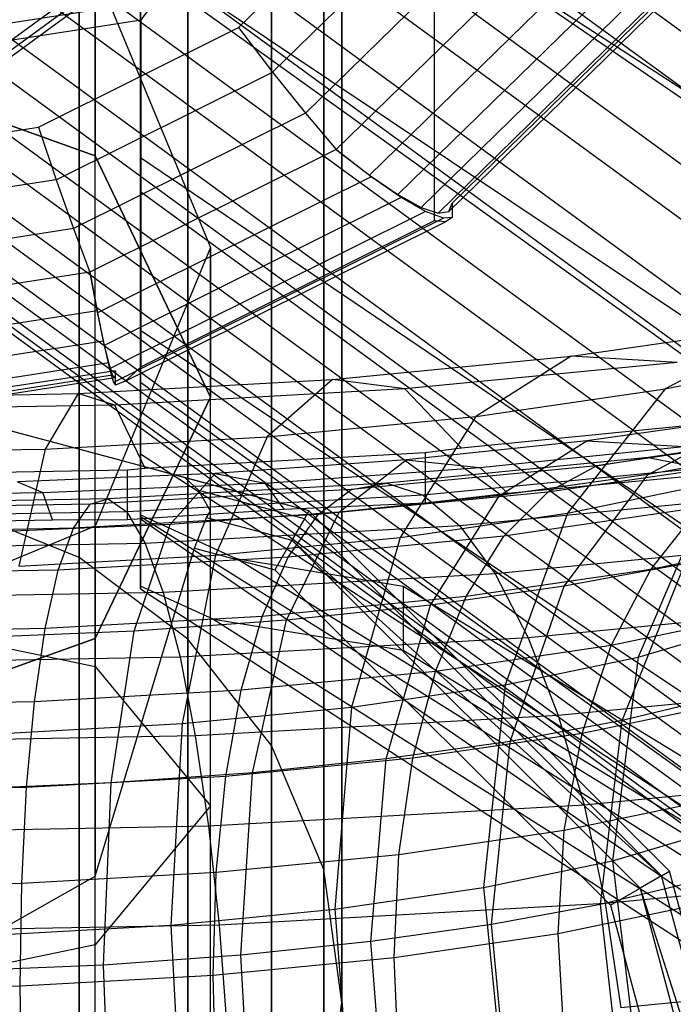
# Model space of a CAD drawing. Extents: x -3298 to 3270, y -2554 to 3560.
# Drawn here: x 3 to 13, y 150 to 165 of the extents above; entities that cross this region are included whole.
import ezdxf

# ---------------------------------------------------------------- set-up
doc = ezdxf.new("R2010")
doc.units = 0

msp = doc.modelspace()

# ---------------------------------------------------------------- linework, layer by layer
at = {"color": 0}
for p, q in [((4.003937, 157.283284, 3016.902164), (4.003937, 406.527602, 1792.420344)), ((5.660791, 156.039251, 3016.64004), (5.660791, 405.310143, 1792.032097)), ((6.93214, 154.417995, 3016.298433), (6.93214, 403.72352, 1791.526124)), ((7.731344, 152.530002, 3015.900623), (7.731344, 401.875858, 1790.936906)), ((8.003937, 150.503937, 3015.473721), (8.003937, 399.893073, 1790.304597)), ((7.731344, 148.477871, 3015.046818), (7.731344, 397.910287, 1789.672288)), ((6.93214, 146.589879, 3014.649008), (6.93214, 396.062626, 1789.08307)), ((5.660791, 144.968623, 3014.307401), (5.660791, 394.476002, 1788.577097)), ((4.003937, 393.546341, 1721.768714), (4.003937, 123.135309, 1584.756735)), ((4.003937, 143.72459, 3014.045277), (4.003937, 393.258544, 1788.188851)), ((5.660791, 392.948788, 1722.891175), (5.660791, 122.560691, 1585.890818)), ((6.93214, 392.17004, 1724.353995), (6.93214, 121.811835, 1587.368783)), ((7.731344, 391.26317, 1726.057484), (7.731344, 120.939774, 1589.08991)), ((8.003937, 390.289979, 1727.885554), (8.003937, 120.003937, 1590.936906)), ((7.731344, 389.316787, 1729.713624), (7.731344, 119.0681, 1592.783903)), ((6.93214, 388.409917, 1731.417114), (6.93214, 118.196039, 1594.505029)), ((5.660791, 387.63117, 1732.879933), (5.660791, 117.447183, 1595.982994)), ((4.003937, 387.033616, 1734.002394), (4.003937, 116.872565, 1597.117077)), ((4.003937, 353.008386, 1253.082136), (4.003937, 129.765347, 1596.779004)), ((5.660791, 352.457059, 1251.598412), (5.660791, 128.699828, 1596.086913)), ((6.93214, 351.738556, 1249.664786), (6.93214, 127.311216, 1595.184962)), ((7.731344, 350.901842, 1247.413031), (7.731344, 125.694144, 1594.134617)), ((8.003937, 350.003937, 1244.9966), (8.003937, 123.958812, 1593.007458)), ((7.731344, 349.106032, 1242.580169), (7.731344, 122.223479, 1591.8803)), ((6.93214, 348.269318, 1240.328414), (6.93214, 120.606407, 1590.829955)), ((5.660791, 347.550815, 1238.394788), (5.660791, 119.217796, 1589.928004)), ((4.003937, 346.999488, 1236.911064), (4.003937, 118.152277, 1589.235913)), ((-6.831622, 179.928791, 2907.970403), (16.914909, 162.561573, 2988.296969)), ((-7.734507, 178.561768, 2907.941758), (16.030164, 161.181283, 2988.329684)), ((-8.399764, 177.069673, 2907.815822), (15.378272, 159.679413, 2988.248959)), ((-8.80718, 175.497843, 2907.596422), (14.979042, 158.101597, 2988.057247)), ((-8.944374, 173.894037, 2907.290225), (14.844604, 156.495775, 2987.760374)), ((-8.80718, 172.306985, 2906.906535), (14.979042, 154.910739, 2987.36736)), ((-8.399764, 170.78491, 2906.457008), (15.378272, 153.39465, 2986.890145)), ((15.451028, 162.712964, 2988.209757), (4.938215, 169.932023, 2954.820283)), ((4.938215, 169.778466, 2952.749083), (17.66072, 161.50874, 2990.99808)), ((-7.734507, 169.374059, 2905.955305), (16.030164, 151.993574, 2986.343231)), ((7.004013, 168.962131, 2901.509169), (30.472577, 151.798207, 2980.895462)), ((-16.73579, 150.752453, 2985.732266), (6.921833, 168.057197, 2905.694656)), ((-6.831622, 168.1173, 2905.416669), (16.914909, 150.750081, 2985.743234)), ((5.890934, 167.761716, 2901.578684), (29.38186, 150.581437, 2981.040623)), ((6.432941, 165.357545, 2904.900248), (8.852701, 167.722657, 2905.411603)), ((9.408501, 167.694274, 2874.712288), (9.408501, 162.411155, 2899.147686)), ((6.949641, 164.678481, 2904.675712), (9.563879, 167.233678, 2905.228166)), ((-17.826427, 149.704387, 2985.097137), (5.808741, 166.992706, 2905.135496)), ((-5.718543, 167.052818, 2904.857466), (18.005626, 149.701955, 2985.108386)), ((7.450642, 164.052155, 2904.309508), (10.253447, 166.791662, 2904.901811)), ((4.60148, 166.764383, 2901.744248), (28.118313, 149.565158, 2981.293818)), ((4.938215, 163.376566, 2955.935455), (4.938215, 166.487861, 2955.436849)), ((4.938215, 166.487861, 2955.436849), (16.383007, 158.825663, 2990.875917)), ((7.920721, 163.497598, 2903.812762), (10.900455, 166.410038, 2904.442454)), ((-4.429089, 166.212959, 2904.294687), (19.269174, 148.881042, 2984.457976)), ((4.246578, 163.400603, 3014.37868), (4.246578, 166.246578, 3025)), ((4.246578, 166.246578, 3025), (6.003937, 162.003937, 3025)), ((4.246578, 166.246578, 3025), (4.246578, 163.400603, 3036.62132)), ((4.938215, 166.295038, 2957.790972), (4.938215, 162.856239, 2958.342062)), ((14.08618, 159.724938, 2988.17889), (4.938215, 166.295038, 2957.790972)), ((-19.089882, 148.883545, 2984.446402), (4.519273, 166.152836, 2904.572767)), ((8.423722, 163.108023, 2903.217077), (11.485243, 166.100403, 2903.864053)), ((3.174832, 166.000437, 2902.00083), (26.720327, 148.780248, 2981.647355)), ((5.167232, 165.765526, 2873.406976), (-0.238852, 164.928624, 2873.226031)), ((4.948209, 165.472967, 2874.232025), (5.167232, 165.765526, 2873.406976)), ((8.8595, 162.812322, 2902.52262), (11.990042, 165.872163, 2903.184182)), ((9.212986, 162.617692, 2901.750106), (12.399515, 165.732256, 2902.423498)), ((9.632945, 162.552049, 2900.066451), (12.885989, 165.731625, 2900.753899)), ((12.948209, 165.870921, 2899.895714), (9.686658, 162.68303, 2899.206467)), ((-3.002441, 165.62324, 2903.745433), (20.667159, 148.312286, 2983.811766)), ((12.70122, 165.68493, 2901.605115), (9.473439, 162.530046, 2900.923005)), ((0.003937, 164.707557, 2874.066537), (4.948209, 165.472967, 2874.232025)), ((1.654337, 165.493087, 2902.340633), (25.23038, 148.250558, 2982.090491)), ((4.948209, 160.189848, 2898.667422), (4.948209, 165.472967, 2874.232025)), ((-1.481947, 165.30158, 2903.226391), (22.157106, 148.012967, 2983.189392)), ((3.383864, 163.839049, 2904.571937), (6.432941, 165.357545, 2904.900248)), ((6.432941, 165.357545, 2904.900248), (6.949641, 164.678481, 2904.675712)), ((0.086195, 165.257752, 2902.753333), (23.693743, 147.99218, 2982.609763)), ((4.246578, 163.400603, 3036.62132), (0.003937, 164.922521, 3037.5)), ((0.003937, 164.922521, 3013.5), (4.246578, 163.400603, 3014.37868)), ((3.65551, 163.037943, 2904.321016), (6.949641, 164.678481, 2904.675712)), ((6.949641, 164.678481, 2904.675712), (7.450642, 164.052155, 2904.309508)), ((7.450642, 164.052155, 2904.309508), (3.918902, 162.293284, 2903.929227)), ((7.450642, 164.052155, 2904.309508), (7.920721, 163.497598, 2903.812762)), ((0.003937, 163.315811, 2904.458809), (3.383864, 163.839049, 2904.571937)), ((3.383864, 163.839049, 2904.571937), (3.65551, 163.037943, 2904.321016)), ((7.920721, 163.497598, 2903.812762), (4.166037, 161.627697, 2903.408475)), ((7.920721, 163.497598, 2903.812762), (7.930443, 163.486936, 2903.798753)), ((7.930443, 163.486936, 2903.798753), (8.423722, 163.108023, 2903.217077)), ((8.449107, 163.083211, 2903.211713), (7.930443, 163.486936, 2903.798753)), ((4.246578, 158.867125, 3041.154799), (4.246578, 163.400603, 3036.62132)), ((6.003937, 159.726369, 3034.5), (4.246578, 163.400603, 3036.62132)), ((4.246578, 155.625257, 3006.603334), (4.246578, 163.400603, 3014.37868)), ((4.246578, 163.400603, 3014.37868), (6.003937, 159.726369, 3016.5)), ((4.938215, 160.749136, 2954.196093), (4.938215, 163.376566, 2955.935455)), ((4.938215, 163.376566, 2955.935455), (15.942737, 155.923708, 2990.406287)), ((3.65551, 163.037943, 2904.321016), (0.003937, 162.472653, 2904.198795)), ((3.65551, 163.037943, 2904.321016), (3.918902, 162.293284, 2903.929227)), ((8.449107, 163.083211, 2903.211713), (4.285893, 161.009854, 2902.763437)), ((8.423722, 163.108023, 2903.217077), (8.8595, 162.812322, 2902.52262)), ((8.907312, 162.765591, 2902.512517), (8.449107, 163.083211, 2903.211713)), ((8.907312, 162.765591, 2902.512517), (4.387262, 160.514523, 2902.025819)), ((4.938215, 162.856239, 2958.342062), (4.938215, 159.952238, 2956.41961)), ((13.615885, 156.509754, 2987.695715), (4.938215, 162.856239, 2958.342062)), ((8.8595, 162.812322, 2902.52262), (9.212986, 162.617692, 2901.750106)), ((9.278989, 162.55318, 2901.736158), (8.907312, 162.765591, 2902.512517)), ((9.212986, 162.617692, 2901.750106), (9.473439, 162.530046, 2900.923005)), ((9.632945, 162.552049, 2900.066451), (9.686658, 162.68303, 2899.206467)), ((9.686658, 162.68303, 2899.206467), (9.686658, 162.463587, 2900.22143)), ((9.278989, 162.55318, 2901.736158), (4.469489, 160.157961, 2901.218293)), ((9.552845, 162.452434, 2900.906225), (4.530075, 159.951002, 2900.365396)), ((9.552845, 162.452434, 2900.906225), (9.278989, 162.55318, 2901.736158)), ((9.473439, 162.530046, 2900.923005), (9.632945, 162.552049, 2900.066451)), ((9.686658, 162.463587, 2900.22143), (9.552845, 162.452434, 2900.906225)), ((9.686658, 162.463587, 2900.22143), (9.582319, 162.397566, 2900.03305)), ((3.918902, 162.293284, 2903.929227), (0.003937, 161.687218, 2903.798191)), ((3.918902, 162.293284, 2903.929227), (4.166037, 161.627697, 2903.408475)), ((4.70542, 159.968781, 2899.507928), (9.582319, 162.397566, 2900.03305)), ((9.408501, 162.411155, 2899.147686), (4.948209, 160.189848, 2898.667422)), ((9.582319, 162.397566, 2900.03305), (9.408501, 162.411155, 2899.147686)), ((6.003937, 162.003937, 3025), (4.246578, 157.761296, 3025)), ((6.003937, 159.726369, 3016.5), (6.003937, 162.003937, 3025)), ((6.003937, 162.003937, 3025), (6.003937, 159.726369, 3034.5)), ((4.166037, 161.627697, 2903.408475), (0.003937, 160.983373, 2903.269167)), ((4.166037, 161.627697, 2903.408475), (4.171148, 161.614739, 2903.39397)), ((4.171148, 161.614739, 2903.39397), (4.285893, 161.009854, 2902.763437)), ((4.280277, 161.044512, 2902.77093), (4.171148, 161.614739, 2903.39397)), ((0.003937, 160.382502, 2902.627799), (4.280277, 161.044512, 2902.77093)), ((4.376685, 160.579798, 2902.039932), (4.280277, 161.044512, 2902.77093)), ((4.285893, 161.009854, 2902.763437), (4.387262, 160.514523, 2902.025819)), ((11.498189, 160.350819, 3017.184806), (14.79416, 160.830786, 3014.964871)), ((14.79416, 160.830786, 3014.964871), (12.92502, 159.852066, 3012.434172)), ((4.938215, 158.862764, 2950.389025), (4.938215, 160.749136, 2954.196093)), ((4.938215, 160.749136, 2954.196093), (16.383007, 153.086939, 2989.635161)), ((4.376685, 160.579798, 2902.039932), (0.003937, 159.902864, 2901.893573)), ((4.454887, 160.248072, 2901.237776), (4.376685, 160.579798, 2902.039932)), ((4.387262, 160.514523, 2902.025819), (4.469489, 160.157961, 2901.218293)), ((7.86147, 159.997446, 3018.81922), (11.498189, 160.350819, 3017.184806)), ((11.498189, 160.350819, 3017.184806), (10.045583, 159.432756, 3014.37356)), ((13.108415, 160.25489, 3020.060326), (11.498189, 160.350819, 3017.184806)), ((12.92502, 159.852066, 3012.434172), (15.42141, 160.369542, 3010.040753)), ((4.454887, 160.248072, 2901.237776), (0.003937, 159.559031, 2901.0888)), ((4.512508, 160.059412, 2900.388835), (4.454887, 160.248072, 2901.237776)), ((4.948209, 160.189848, 2898.667422), (4.70542, 159.968781, 2899.507928)), ((13.108415, 160.25489, 3020.060326), (8.96223, 159.852013, 3021.923705)), ((4.559678, 160.1297, 2898.654418), (0.003937, 159.424437, 2898.501935)), ((4.512508, 160.059412, 2900.388835), (0.003937, 159.361451, 2900.237931)), ((4.469489, 160.157961, 2901.218293), (4.530075, 159.951002, 2900.365396)), ((4.547795, 160.019551, 2899.518905), (4.512508, 160.059412, 2900.388835)), ((4.559678, 160.1297, 2898.654418), (4.547795, 160.019551, 2899.518905)), ((4.559678, 159.910257, 2899.669381), (4.559678, 160.1297, 2898.654418)), ((4.547795, 160.019551, 2899.518905), (0.003937, 159.316128, 2899.36682)), ((7.503937, 157.994318, 3050), (0.003937, 160.003937, 3050)), ((4.246578, 158.867125, 3041.154799), (0.003937, 160.003937, 3042.418584)), ((3.991814, 159.781143, 3019.81966), (7.86147, 159.997446, 3018.81922)), ((4.530075, 159.951002, 2900.365396), (4.559678, 159.910257, 2899.669381)), ((4.70542, 159.968781, 2899.507928), (4.559678, 159.910257, 2899.669381)), ((4.938215, 159.952238, 2956.41961), (4.938215, 157.8673, 2952.211798)), ((4.938215, 159.952238, 2956.41961), (14.08618, 153.382137, 2986.807528)), ((7.86147, 159.997446, 3018.81922), (6.868461, 159.124041, 3015.801422)), ((8.96223, 159.852013, 3021.923705), (7.86147, 159.997446, 3018.81922)), ((0.003937, 159.708322, 3020.156469), (3.991814, 159.781143, 3019.81966)), ((3.991814, 159.781143, 3019.81966), (3.487839, 158.935074, 3016.67543)), ((4.550475, 159.605409, 3023.064296), (3.991814, 159.781143, 3019.81966)), ((4.246578, 156.052134, 3032.37868), (6.003937, 159.726369, 3034.5)), ((6.003937, 159.726369, 3016.5), (4.246578, 156.052134, 3018.62132)), ((8.96223, 159.852013, 3021.923705), (4.550475, 159.605409, 3023.064296)), ((6.003937, 157.987352, 3036.239017), (6.003937, 159.726369, 3034.5)), ((6.003937, 153.503937, 3010.277568), (6.003937, 159.726369, 3016.5)), ((9.824853, 158.950775, 3024.186359), (8.96223, 159.852013, 3021.923705)), ((10.045583, 159.432756, 3014.37356), (12.92502, 159.852066, 3012.434172)), ((12.92502, 159.852066, 3012.434172), (11.441661, 157.961742, 3010.185028)), ((4.550475, 159.605409, 3023.064296), (0.003937, 159.522387, 3023.448288)), ((5.008392, 158.637924, 3025.545791), (4.550475, 159.605409, 3023.064296)), ((6.868461, 159.124041, 3015.801422), (10.045583, 159.432756, 3014.37356)), ((10.045583, 159.432756, 3014.37356), (8.892788, 157.590569, 3011.901771)), ((13.537186, 159.317804, 3022.500991), (9.824853, 158.950775, 3024.186359)), ((14.286245, 159.419972, 3016.989691), (11.734565, 159.059668, 3018.656163)), ((16.275051, 159.333421, 3018.441263), (12.669552, 158.805709, 3020.882027)), ((12.670604, 158.546025, 3014.646542), (14.286245, 159.419972, 3016.989691)), ((15.260985, 159.177343, 3017.156369), (11.881334, 158.682687, 3019.444244)), ((3.487839, 158.935074, 3016.67543), (6.868461, 159.124041, 3015.801422)), ((6.868461, 159.124041, 3015.801422), (6.080404, 157.317295, 3013.165713)), ((11.734565, 159.059668, 3018.656163), (8.982171, 158.772831, 3019.98284)), ((10.108011, 158.652909, 3022.737731), (13.205546, 158.975715, 3021.244694)), ((10.407575, 158.226479, 3016.1245), (11.734565, 159.059668, 3018.656163)), ((11.734565, 159.059668, 3018.656163), (13.205546, 158.975715, 3021.244694)), ((0.003937, 158.871456, 3016.969673), (3.487839, 158.935074, 3016.67543)), ((3.487839, 158.935074, 3016.67543), (3.087882, 157.150021, 3013.939383)), ((5.617831, 158.499699, 3037), (4.246578, 158.867125, 3041.154799)), ((4.938215, 157.902099, 2944.886912), (4.938215, 158.862764, 2950.389025)), ((4.938215, 158.862764, 2950.389025), (17.66072, 150.593038, 2988.638022)), ((9.275465, 158.880377, 3024.4323), (5.008392, 158.637924, 3025.545791)), ((9.824853, 158.950775, 3024.186359), (9.275465, 158.880377, 3024.4323)), ((9.275465, 158.880377, 3024.4323), (9.275465, 158.118725, 3024.267625)), ((14.716903, 158.925259, 3012.892514), (12.670604, 158.546025, 3014.646542)), ((8.982171, 158.772831, 3019.98284), (6.076157, 158.564367, 3020.94702)), ((7.966537, 157.972089, 3017.3011), (8.982171, 158.772831, 3019.98284)), ((11.881334, 158.682687, 3019.444244), (8.148947, 158.318473, 3021.128801)), ((12.669552, 158.805709, 3020.882027), (8.687746, 158.417156, 3022.679156)), ((8.982171, 158.772831, 3019.98284), (10.108011, 158.652909, 3022.737731)), ((14.309509, 158.742988, 3015.888531), (11.141766, 158.279347, 3018.032954)), ((11.141766, 158.279347, 3018.032954), (11.881334, 158.682687, 3019.444244)), ((11.881334, 158.682687, 3019.444244), (12.669552, 158.805709, 3020.882027)), ((12.669552, 158.805709, 3020.882027), (13.482471, 158.644673, 3022.302617)), ((4.73531, 158.614903, 3025.615429), (0.053805, 158.528045, 3026.014363)), ((6.076157, 158.564367, 3020.94702), (3.066246, 158.437846, 3021.532208)), ((5.008392, 158.637924, 3025.545791), (4.73531, 158.614903, 3025.615429)), ((4.73531, 158.614903, 3025.615429), (4.73531, 157.860586, 3025.45234)), ((5.389256, 157.787208, 3018.156211), (6.076157, 158.564367, 3020.94702)), ((6.076157, 158.564367, 3020.94702), (6.837592, 158.418305, 3023.822817)), ((6.837592, 158.418305, 3023.822817), (10.108011, 158.652909, 3022.737731)), ((13.482471, 158.644673, 3022.302617), (9.243429, 158.231019, 3024.215845)), ((10.532279, 158.265192, 3023.701844), (10.108011, 158.652909, 3022.737731)), ((12.670604, 158.546025, 3014.646542), (10.407575, 158.226479, 3016.1245)), ((10.532279, 158.265192, 3023.701844), (13.537186, 158.548343, 3022.334627)), ((11.388424, 156.844906, 3012.569168), (12.670604, 158.546025, 3014.646542)), ((3.066246, 158.437846, 3021.532208), (3.450248, 158.275917, 3024.481384)), ((3.450248, 158.275917, 3024.481384), (6.837592, 158.418305, 3023.822817)), ((8.687746, 158.417156, 3022.679156), (4.448707, 158.179381, 3023.778905)), ((7.503937, 157.994318, 3037), (5.617831, 158.499699, 3037)), ((5.828628, 158.304515, 3036.5), (5.617831, 158.499699, 3037)), ((7.124941, 158.020177, 3024.833915), (6.837592, 158.418305, 3023.822817)), ((8.148947, 158.318473, 3021.128801), (8.687746, 158.417156, 3022.679156)), ((8.687746, 158.417156, 3022.679156), (9.243429, 158.231019, 3024.215845)), ((11.441661, 157.961742, 3010.185028), (13.651463, 158.41981, 3008.066377)), ((13.651463, 158.41981, 3008.066377), (12.515086, 155.764777, 3006.495361)), ((0.003937, 158.228183, 3024.702166), (3.450248, 158.275917, 3024.481384)), ((3.599783, 157.858917, 3025.553298), (3.450248, 158.275917, 3024.481384)), ((8.148947, 158.318473, 3021.128801), (4.175441, 158.095593, 3022.159663)), ((9.243429, 158.231019, 3024.215845), (4.730537, 157.977883, 3025.386641)), ((7.434587, 157.8742, 3036.5), (5.828628, 158.304515, 3036.5)), ((5.880065, 158.211457, 3036.423426), (5.828628, 158.304515, 3036.5)), ((7.643403, 157.93797, 3019.611887), (8.148947, 158.318473, 3021.128801)), ((11.141766, 158.279347, 3018.032954), (7.643403, 157.93797, 3019.611887)), ((10.407575, 158.226479, 3016.1245), (7.966537, 157.972089, 3017.3011)), ((9.243429, 158.231019, 3024.215845), (9.799112, 157.765718, 3025.692177)), ((9.275465, 158.118725, 3024.267625), (10.532279, 158.265192, 3023.701844)), ((9.35447, 156.557706, 3013.89752), (10.407575, 158.226479, 3016.1245)), ((10.473318, 157.607943, 3016.691038), (11.141766, 158.279347, 3018.032954)), ((4.448707, 158.179381, 3023.778905), (0.079207, 158.099497, 3024.148387)), ((4.175441, 158.095593, 3022.159663), (0.079645, 158.020712, 3022.506)), ((3.919041, 157.729064, 3020.578112), (4.175441, 158.095593, 3022.159663)), ((4.175441, 158.095593, 3022.159663), (4.448707, 158.179381, 3023.778905)), ((4.448707, 158.179381, 3023.778905), (4.730537, 157.977883, 3025.386641)), ((6.003937, 157.987352, 3036.239017), (5.880065, 158.211457, 3036.423426)), ((7.124941, 158.020177, 3024.833915), (9.275465, 158.118725, 3024.267625)), ((14.295389, 158.204474, 3023.662849), (9.799112, 157.765718, 3025.692177)), ((4.730537, 157.977883, 3025.386641), (0.078756, 157.892838, 3025.779992)), ((4.003937, 157.283284, 3016.902164), (2.074489, 158.065316, 3017.066943)), ((7.643403, 157.93797, 3019.611887), (3.919041, 157.729064, 3020.578112)), ((4.730537, 157.977883, 3025.386641), (5.012367, 157.497222, 3026.934019)), ((4.73531, 157.860586, 3025.45234), (7.124941, 158.020177, 3024.833915)), ((4.938215, 156.847997, 2941.342335), (4.938215, 157.931471, 2941.57659)), ((4.938215, 157.931471, 2941.57659), (4.938215, 157.902099, 2944.886912)), ((4.938215, 157.931471, 2941.57659), (6.395508, 157.268264, 2941.4332)), ((7.966537, 157.972089, 3017.3011), (5.389256, 157.787208, 3018.156211)), ((5.943982, 157.894669, 3036.133975), (6.003937, 157.987352, 3036.239017)), ((7.160525, 156.329067, 3014.955019), (7.966537, 157.972089, 3017.3011)), ((7.186476, 157.287206, 3018.174505), (7.643403, 157.93797, 3019.611887)), ((7.503937, 157.994318, 3037), (7.434587, 157.8742, 3036.5)), ((12.994318, 152.503937, 3050), (7.503937, 157.994318, 3050)), ((7.503937, 157.994318, 3050), (7.503937, 157.994318, 3037)), ((12.994318, 152.503937, 3037), (7.503937, 157.994318, 3037)), ((8.892788, 157.590569, 3011.901771), (11.441661, 157.961742, 3010.185028)), ((13.449532, 158.043551, 3014.676272), (10.473318, 157.607943, 3016.691038)), ((11.441661, 157.961742, 3010.185028), (10.489287, 155.34485, 3008.4376)), ((12.707184, 157.100285, 3013.556425), (13.449532, 158.043551, 3014.676272)), ((0.053805, 157.781696, 3025.852996), (3.599783, 157.858917, 3025.553298)), ((5.389256, 157.787208, 3018.156211), (2.719831, 157.674998, 3018.675201)), ((3.599783, 157.858917, 3025.553298), (4.73531, 157.860586, 3025.45234)), ((4.844129, 156.1629, 3015.723571), (5.389256, 157.787208, 3018.156211)), ((19.650806, 148.686126, 2987.512476), (4.938215, 157.902099, 2944.886912)), ((4.938215, 157.8673, 2952.211798), (4.938215, 156.805513, 2946.130515)), ((15.451028, 150.64824, 2985.601271), (4.938215, 157.8673, 2952.211798)), ((5.761243, 157.425995, 3036), (5.943982, 157.894669, 3036.133975)), ((5.943982, 157.894669, 3036.133975), (7.245118, 157.54603, 3036.133975)), ((7.434587, 157.8742, 3036.5), (7.245118, 157.54603, 3036.133975)), ((12.8742, 152.434587, 3036.5), (7.434587, 157.8742, 3036.5)), ((4.246578, 157.761296, 3025), (0.003937, 156.003937, 3025)), ((3.919041, 157.729064, 3020.578112), (0.080056, 157.658879, 3020.902734)), ((3.687297, 157.090932, 3019.08231), (3.919041, 157.729064, 3020.578112)), ((4.246578, 156.052134, 3018.62132), (4.246578, 157.761296, 3025)), ((4.246578, 157.761296, 3025), (4.246578, 156.052134, 3032.37868)), ((9.799112, 157.765718, 3025.692177), (5.012367, 157.497222, 3026.934019)), ((9.799112, 157.765718, 3025.692177), (10.33791, 157.035391, 3027.063293)), ((5.012367, 157.497222, 3026.934019), (0.078305, 157.407015, 3027.35124)), ((5.012367, 157.497222, 3026.934019), (5.285634, 156.752, 3028.374024)), ((6.080404, 157.317295, 3013.165713), (8.892788, 157.590569, 3011.901771)), ((7.245118, 157.54603, 3036.133975), (6.986299, 157.097743, 3036)), ((10.473318, 157.607943, 3016.691038), (7.186476, 157.287206, 3018.174505)), ((7.245118, 157.54603, 3036.133975), (12.54603, 152.245118, 3036.133975)), ((7.245118, 157.54603, 3036.133975), (12.8742, 152.434587, 3036.5)), ((8.892788, 157.590569, 3011.901771), (8.152648, 155.004583, 3010.011397)), ((9.896303, 156.688876, 3015.459269), (10.473318, 157.607943, 3016.691038)), ((15.083607, 157.498485, 3024.921394), (10.33791, 157.035391, 3027.063293)), ((15.140632, 157.607881, 3011.208702), (12.707184, 157.100285, 3013.556425)), ((4.246578, 152.430814, 3036), (5.761243, 157.425995, 3036)), ((5.761243, 157.425995, 3036), (6.986299, 157.097743, 3036)), ((3.087882, 157.150021, 3013.939383), (6.080404, 157.317295, 3013.165713)), ((7.186476, 157.287206, 3018.174505), (3.687297, 157.090932, 3019.08231)), ((5.660791, 156.039251, 3016.64004), (4.003937, 157.283284, 3016.902164)), ((6.080404, 157.317295, 3013.165713), (5.57444, 154.754064, 3011.170095)), ((22.158459, 147.552865, 2986.368701), (6.395508, 157.268264, 2941.4332)), ((6.395508, 157.268264, 2941.4332), (8.938215, 156.845998, 2941.341902)), ((6.792048, 156.385956, 3016.860328), (7.186476, 157.287206, 3018.174505)), ((13.227587, 157.185752, 3010.992691), (11.388424, 156.844906, 3012.569168)), ((12.271387, 154.799332, 3009.498435), (13.227587, 157.185752, 3010.992691)), ((3.687297, 157.090932, 3019.08231), (0.080427, 157.02499, 3019.387304)), ((3.487252, 156.200585, 3017.717703), (3.687297, 157.090932, 3019.08231)), ((10.33791, 157.035391, 3027.063293), (5.285634, 156.752, 3028.374024)), ((6.986299, 157.097743, 3036), (12.097743, 151.986299, 3036)), ((12.707184, 157.100285, 3013.556425), (9.896303, 156.688876, 3015.459269)), ((10.33791, 157.035391, 3027.063293), (10.843454, 156.062228, 3028.287534)), ((12.105022, 155.941851, 3012.563018), (12.707184, 157.100285, 3013.556425)), ((5.285634, 156.752, 3028.374024), (0.077867, 156.65679, 3028.814389)), ((4.938215, 156.805513, 2946.130515), (4.938215, 156.847997, 2941.342335)), ((6.057345, 156.338687, 2941.232218), (4.938215, 156.847997, 2941.342335)), ((4.938215, 156.805513, 2946.130515), (17.57683, 148.575675, 2984.195022)), ((5.285634, 156.752, 3028.374024), (5.542034, 155.764863, 3029.662901)), ((8.938215, 156.845998, 2941.341902), (23.224821, 148.118872, 2981.550585)), ((8.938215, 156.845998, 2941.341902), (8.938215, 155.868582, 2941.130578)), ((11.388424, 156.844906, 3012.569168), (9.35447, 156.557706, 3013.89752)), ((10.565214, 154.483132, 3010.960917), (11.388424, 156.844906, 3012.569168)), ((9.896303, 156.688876, 3015.459269), (6.792048, 156.385956, 3016.860328)), ((9.428251, 155.55007, 3014.375075), (9.896303, 156.688876, 3015.459269)), ((0.003937, 156.503937, 3005.081416), (4.246578, 155.625257, 3006.603334)), ((9.35447, 156.557706, 3013.89752), (7.160525, 156.329067, 3014.955019)), ((8.678334, 154.2167, 3012.193216), (9.35447, 156.557706, 3013.89752)), ((15.823175, 156.54816, 3026.040012), (10.843454, 156.062228, 3028.287534)), ((14.422367, 156.425229, 3010.327307), (12.105022, 155.941851, 3012.563018)), ((6.792048, 156.385956, 3016.860328), (3.487252, 156.200585, 3017.717703)), ((7.160525, 156.329067, 3014.955019), (4.844129, 156.1629, 3015.723571)), ((6.057345, 156.338687, 2941.232218), (20.255496, 147.36732, 2982.726432)), ((8.938215, 155.868582, 2941.130578), (6.057345, 156.338687, 2941.232218)), ((6.472103, 155.261603, 3015.709288), (6.792048, 156.385956, 3016.860328)), ((6.643033, 154.004593, 3013.174248), (7.160525, 156.329067, 3014.955019)), ((3.487252, 156.200585, 3017.717703), (0.080747, 156.138306, 3018.005755)), ((4.844129, 156.1629, 3015.723571), (2.444916, 156.062049, 3016.190027)), ((3.324984, 155.085077, 3016.525757), (3.487252, 156.200585, 3017.717703)), ((4.494135, 153.850442, 3013.887226), (4.844129, 156.1629, 3015.723571)), ((12.515086, 155.764777, 3006.495361), (14.169992, 156.251915, 3004.242256)), ((0.003937, 154.530216, 3031.5), (4.246578, 156.052134, 3032.37868)), ((4.246578, 156.052134, 3018.62132), (0.003937, 154.530216, 3019.5)), ((4.246578, 156.052134, 3032.37868), (4.246578, 152.430814, 3036)), ((4.246578, 151.382617, 3013.951803), (4.246578, 156.052134, 3018.62132)), ((10.843454, 156.062228, 3028.287534), (5.542034, 155.764863, 3029.662901)), ((6.93214, 154.417995, 3016.298433), (5.660791, 156.039251, 3016.64004)), ((10.843454, 156.062228, 3028.287534), (11.300381, 154.8758, 3029.327702)), ((23.224821, 147.141456, 2981.33926), (8.938215, 155.868582, 2941.130578)), ((12.105022, 155.941851, 3012.563018), (9.428251, 155.55007, 3014.375075)), ((11.661341, 154.603447, 3011.726234), (12.105022, 155.941851, 3012.563018)), ((5.542034, 155.764863, 3029.662901), (0.077456, 155.664958, 3030.124982)), ((5.542034, 155.764863, 3029.662901), (5.773777, 154.565804, 3030.761489)), ((10.489287, 155.34485, 3008.4376), (12.515086, 155.764777, 3006.495361)), ((12.515086, 155.764777, 3006.495361), (12.123518, 152.664335, 3005.481486)), ((4.246578, 145.003937, 3003.757359), (4.246578, 155.625257, 3006.603334)), ((4.246578, 155.625257, 3006.603334), (6.003937, 153.503937, 3010.277568)), ((9.428251, 155.55007, 3014.375075), (6.472103, 155.261603, 3015.709288)), ((9.083384, 154.226129, 3013.471398), (9.428251, 155.55007, 3014.375075)), ((16.491623, 155.382372, 3026.984713), (11.300381, 154.8758, 3029.327702)), ((6.472103, 155.261603, 3015.709288), (3.324984, 155.085077, 3016.525757)), ((6.236365, 153.948311, 3014.756357), (6.472103, 155.261603, 3015.709288)), ((8.152648, 155.004583, 3010.011397), (10.489287, 155.34485, 3008.4376)), ((10.489287, 155.34485, 3008.4376), (10.161121, 152.25755, 3007.362938)), ((3.324984, 155.085077, 3016.525757), (0.081007, 155.025769, 3016.800065)), ((3.205422, 153.778301, 3015.542686), (3.324984, 155.085077, 3016.525757)), ((13.767661, 155.159889, 3007.830794), (12.271387, 154.799332, 3009.498435)), ((5.57444, 154.754064, 3011.170095), (8.152648, 155.004583, 3010.011397)), ((8.152648, 155.004583, 3010.011397), (7.897613, 151.927933, 3008.887479)), ((13.893141, 155.068981, 3009.573055), (11.661341, 154.603447, 3011.726234)), ((11.300381, 154.8758, 3029.327702), (5.773777, 154.565804, 3030.761489)), ((12.271387, 154.799332, 3009.498435), (10.565214, 154.483132, 3010.960917)), ((11.300381, 154.8758, 3029.327702), (11.69481, 153.512154, 3030.152191)), ((11.941903, 151.999598, 3008.556014), (12.271387, 154.799332, 3009.498435)), ((2.831094, 154.600718, 3011.879345), (5.57444, 154.754064, 3011.170095)), ((5.57444, 154.754064, 3011.170095), (5.400097, 151.685254, 3010.009912)), ((5.773777, 154.565804, 3030.761489), (0.077085, 154.461655, 3031.243197)), ((5.773777, 154.565804, 3030.761489), (5.973822, 153.191255, 3031.636408)), ((10.565214, 154.483132, 3010.960917), (8.678334, 154.2167, 3012.193216)), ((11.661341, 154.603447, 3011.726234), (9.083384, 154.226129, 3013.471398)), ((10.281555, 151.691891, 3009.979216), (10.565214, 154.483132, 3010.960917)), ((11.389623, 153.12574, 3011.071498), (11.661341, 154.603447, 3011.726234)), ((7.731344, 152.530002, 3015.900623), (6.93214, 154.417995, 3016.298433)), ((9.083384, 154.226129, 3013.471398), (6.236365, 153.948311, 3014.756357)), ((8.678334, 154.2167, 3012.193216), (6.643033, 154.004593, 3013.174248)), ((8.445354, 151.432614, 3011.178418), (8.678334, 154.2167, 3012.193216)), ((8.872182, 152.757279, 3012.775695), (9.083384, 154.226129, 3013.471398)), ((17.068638, 154.036543, 3027.726794), (11.69481, 153.512154, 3030.152191)), ((6.236365, 153.948311, 3014.756357), (3.205422, 153.778301, 3015.542686)), ((6.643033, 154.004593, 3013.174248), (4.494135, 153.850442, 3013.887226)), ((6.091994, 152.485983, 3014.030491), (6.236365, 153.948311, 3014.756357)), ((6.464718, 151.226205, 3012.1331), (6.643033, 154.004593, 3013.174248)), ((3.205422, 153.778301, 3015.542686), (0.081199, 153.721183, 3015.806868)), ((4.494135, 153.850442, 3013.887226), (2.268409, 153.756883, 3014.319952)), ((3.132201, 152.319963, 3014.798361), (3.205422, 153.778301, 3015.542686)), ((4.373536, 151.076193, 3012.826929), (4.494135, 153.850442, 3013.887226)), ((13.569033, 153.580345, 3008.968864), (11.389623, 153.12574, 3011.071498)), ((6.003937, 153.503937, 3010.277568), (4.246578, 151.382617, 3013.951803)), ((11.69481, 153.512154, 3030.152191), (5.973822, 153.191255, 3031.636408)), ((6.003937, 145.003937, 3008), (6.003937, 153.503937, 3010.277568)), ((11.69481, 153.512154, 3030.152191), (12.014754, 152.012724, 3030.735949)), ((5.973822, 153.191255, 3031.636408), (0.076764, 153.083442, 3032.135059)), ((5.973822, 153.191255, 3031.636408), (6.136091, 151.682981, 3032.261073)), ((11.389623, 153.12574, 3011.071498), (8.872182, 152.757279, 3012.775695)), ((11.298124, 151.553629, 3010.618704), (11.389623, 153.12574, 3011.071498)), ((12.123518, 152.664335, 3005.481486), (13.726629, 153.136227, 3003.298898)), ((8.872182, 152.757279, 3012.775695), (6.091994, 152.485983, 3014.030491)), ((8.801061, 151.188151, 3012.309106), (8.872182, 152.757279, 3012.775695)), ((8.003937, 150.503937, 3015.473721), (7.731344, 152.530002, 3015.900623)), ((10.161121, 152.25755, 3007.362938), (12.123518, 152.664335, 3005.481486)), ((17.53669, 152.551566, 3028.243706), (12.014754, 152.012724, 3030.735949)), ((12.123518, 152.664335, 3005.481486), (12.515086, 149.421976, 3005.123999)), ((1.324525, 150.77744, 3036), (4.246578, 152.430814, 3036)), ((6.091994, 152.485983, 3014.030491), (3.132201, 152.319963, 3014.798361)), ((6.043378, 150.91905, 3013.553745), (6.091994, 152.485983, 3014.030491)), ((12.8742, 152.434587, 3036.5), (12.54603, 152.245118, 3036.133975)), ((12.8742, 152.434587, 3036.5), (12.994318, 152.503937, 3037)), ((14.865236, 145.003937, 3036.5), (12.8742, 152.434587, 3036.5)), ((15.003937, 145.003937, 3050), (12.994318, 152.503937, 3050)), ((12.994318, 152.503937, 3050), (12.994318, 152.503937, 3037)), ((15.003937, 145.003937, 3037), (12.994318, 152.503937, 3037)), ((3.132201, 152.319963, 3014.798361), (0.081316, 152.264186, 3015.056342)), ((3.107544, 150.754375, 3014.315399), (3.132201, 152.319963, 3014.798361)), ((7.897613, 151.927933, 3008.887479), (10.161121, 152.25755, 3007.362938)), ((10.161121, 152.25755, 3007.362938), (10.489287, 149.002049, 3007.066238)), ((13.397989, 152.350471, 3006.933163), (11.941903, 151.999598, 3008.556014)), ((12.097743, 151.986299, 3036), (12.54603, 152.245118, 3036.133975)), ((12.54603, 152.245118, 3036.133975), (14.486299, 145.003937, 3036.133975)), ((12.54603, 152.245118, 3036.133975), (14.865236, 145.003937, 3036.5)), ((5.400097, 151.685254, 3010.009912), (7.897613, 151.927933, 3008.887479)), ((12.014754, 152.012724, 3030.735949), (6.136091, 151.682981, 3032.261073)), ((7.897613, 151.927933, 3008.887479), (8.152648, 148.661782, 3008.640035)), ((11.941903, 151.999598, 3008.556014), (10.281555, 151.691891, 3009.979216)), ((13.459891, 152.004554, 3008.53309), (11.298124, 151.553629, 3010.618704)), ((12.271387, 149.060608, 3008.257679), (11.941903, 151.999598, 3008.556014)), ((12.014754, 152.012724, 3030.735949), (12.250493, 150.423071, 3031.061241)), ((12.097743, 151.986299, 3036), (13.968661, 145.003937, 3036)), ((6.136091, 151.682981, 3032.261073), (0.076504, 151.572197, 3032.773467)), ((2.742611, 151.536708, 3010.696965), (5.400097, 151.685254, 3010.009912)), ((5.400097, 151.685254, 3010.009912), (5.57444, 148.411263, 3009.798733)), ((6.136091, 151.682981, 3032.261073), (6.255652, 150.086811, 3032.616504)), ((10.281555, 151.691891, 3009.979216), (8.445354, 151.432614, 3011.178418)), ((10.565214, 148.744408, 3009.720161), (10.281555, 151.691891, 3009.979216)), ((11.298124, 151.553629, 3010.618704), (8.801061, 151.188151, 3012.309106)), ((11.389623, 149.934882, 3010.38161), (11.298124, 151.553629, 3010.618704)), ((4.246578, 151.382617, 3013.951803), (0.003937, 150.503937, 3015.473721)), ((4.246578, 145.003937, 3012.242641), (4.246578, 151.382617, 3013.951803)), ((8.445354, 151.432614, 3011.178418), (6.464718, 151.226205, 3012.1331)), ((8.678334, 148.477975, 3010.95246), (8.445354, 151.432614, 3011.178418)), ((6.464718, 151.226205, 3012.1331), (4.373536, 151.076193, 3012.826929)), ((8.801061, 151.188151, 3012.309106), (6.043378, 150.91905, 3013.553745)), ((6.643033, 148.265869, 3011.933492), (6.464718, 151.226205, 3012.1331)), ((8.872182, 149.566421, 3012.085807), (8.801061, 151.188151, 3012.309106)), ((4.373536, 151.076193, 3012.826929), (2.207589, 150.985148, 3013.248033)), ((4.494135, 148.111717, 3012.64647), (4.373536, 151.076193, 3012.826929)), ((6.043378, 150.91905, 3013.553745), (3.107544, 150.754375, 3014.315399)), ((6.091994, 149.295125, 3013.340603), (6.043378, 150.91905, 3013.553745)), ((17.881557, 150.972561, 3028.519744), (12.250493, 150.423071, 3031.061241)), ((3.107544, 150.754375, 3014.315399), (0.081356, 150.699049, 3014.571291)), ((3.132201, 149.129105, 3014.108473), (3.107544, 150.754375, 3014.315399)), ((7.731344, 148.477871, 3015.046818), (8.003937, 150.503937, 3015.473721))]:
    msp.add_line(p, q, dxfattribs=at)

doc.saveas('drawing.dxf')
